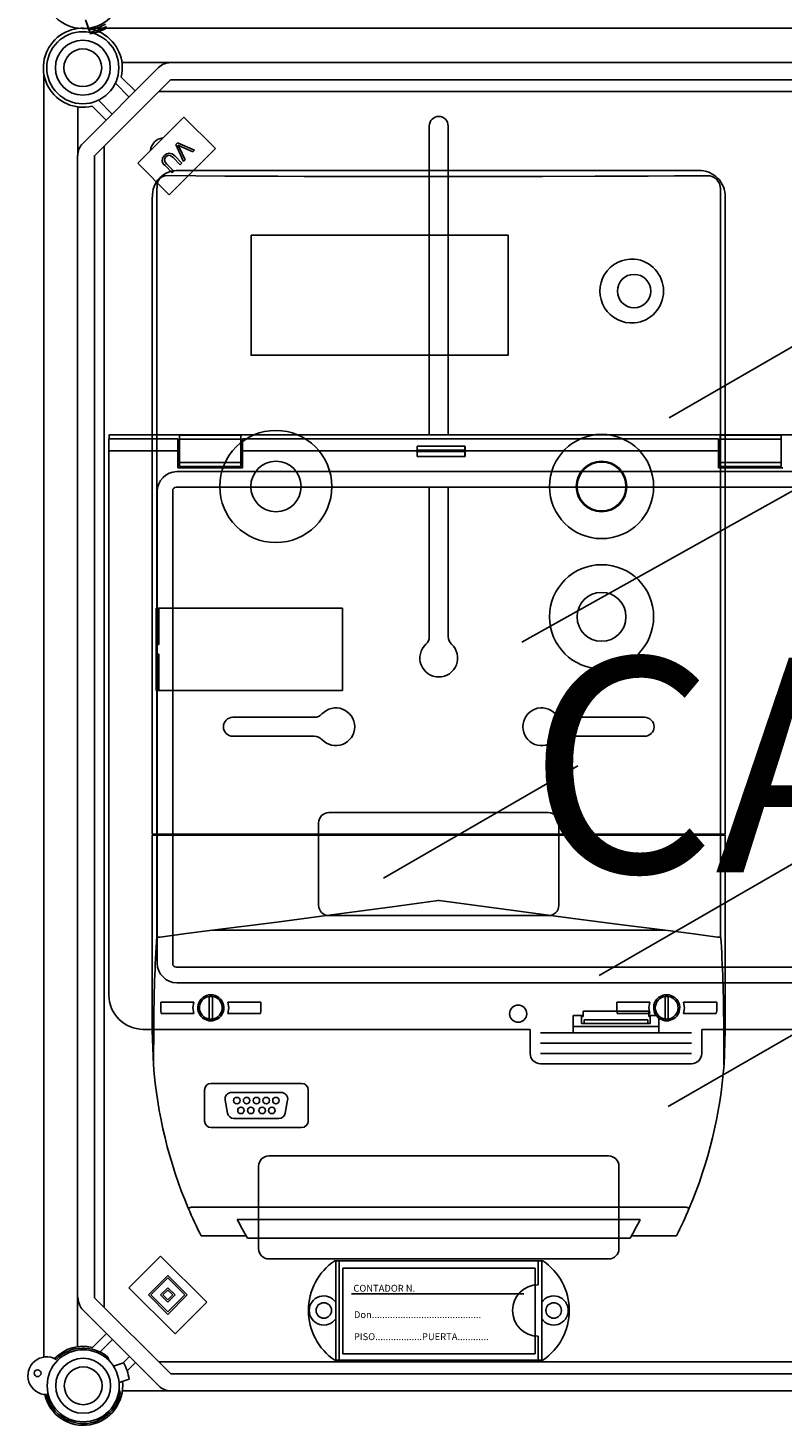
# Model space of a CAD drawing. Extents: x -419 to -204, y -249 to 80.
# Drawn here: x -418 to -382, y -99 to -34 of the extents above; entities that cross this region are included whole.
import ezdxf

# ---------------------------------------------------------------- set-up
doc = ezdxf.new("R2010")
doc.units = 0
doc.header["$MEASUREMENT"] = 0
doc.layers.get('0').update_dxf_attribs({"linetype": 'CONTINUOUS'})
doc.layers.add('COTES', color=2, linetype='CONTINUOUS')
doc.styles.add('ROMANS', font='ARIAL.TTF')

# ---------------------------------------------------------------- blocks, each defined once
blk = doc.blocks.new('alzado')
for p, q in [((1.91035, 194.14369), (2.07077, 193.6794)), ((1.95732, 194.04275), (2.11776, 193.57842)), ((50.0458, 193.76418), (2.10986, 193.76418)), ((50.05613, 193.76418), (2.11571, 193.76418)), ((1.77807, 188.3877), (5.31039, 191.92002)), ((5.87623, 192.1544), (3.60853, 192.1544)), ((5.87623, 192.1544), (47.04295, 192.1544)), ((-0.03837, 191.57076), (-0.03837, 131.83509)), ((5.87623, 191.35419), (2.34391, 187.82186)), ((3.57302, 191.48309), (4.22324, 190.83287)), ((47.04295, 191.35419), (5.87623, 191.35419)), ((3.94032, 190.54995), (3.30015, 191.19012)), ((5.32618, 190.80414), (47.1846, 190.80414)), ((1.54369, 190.08956), (1.54369, 187.82186)), ((2.86523, 189.47486), (2.21501, 190.12508)), ((2.50797, 190.39795), (3.14815, 189.75778)), ((4.34286, 187.46757), (6.49304, 189.61775)), ((6.49304, 189.61775), (7.96422, 188.14658)), ((17.93732, 189.20428), (17.93732, 174.80662)), ((18.81724, 189.20428), (18.81724, 174.80662)), ((2.77866, 134.1745), (2.77866, 188.25661)), ((7.96422, 188.14658), (5.81404, 185.99639)), ((6.19665, 188.41586), (6.11875, 188.33796)), ((6.11875, 188.33796), (6.47002, 187.54239)), ((6.99452, 188.0669), (6.19665, 188.41586)), ((6.55219, 187.62457), (6.28459, 188.19024)), ((6.34568, 188.25134), (6.91712, 187.9895)), ((6.91712, 187.9895), (6.99452, 188.0669)), ((1.53016, 132.31957), (1.53016, 187.82073)), ((2.3306, 187.82073), (2.3306, 134.59164)), ((5.81404, 185.99639), (4.34286, 187.46757)), ((6.02408, 187.09646), (5.69324, 187.4273)), ((5.99247, 187.72652), (6.32331, 187.39568)), ((6.39923, 187.4716), (6.06789, 187.80294)), ((6.32331, 187.39568), (6.39923, 187.4716)), ((6.47002, 187.54239), (6.55219, 187.62457)), ((5.61683, 187.35188), (5.94817, 187.02054)), ((5.94817, 187.02054), (6.02408, 187.09646)), ((29.11888, 175.59814), (42.88673, 183.54701)), ((22.25145, 165.15505), (51.43867, 181.46814)), ((6.21701, 174.6248), (3.00132, 174.6248)), ((3.00132, 174.6248), (3.00132, 174.06485)), ((97.69422, 174.80662), (3.01948, 174.80662)), ((3.01948, 174.80662), (3.01948, 174.6248)), ((6.21701, 174.6248), (6.21701, 174.06485)), ((6.29701, 174.78893), (6.29701, 174.60601)), ((9.14474, 174.78893), (6.29701, 174.78893)), ((6.29701, 174.60601), (6.29701, 173.52369)), ((9.14474, 174.60601), (6.29701, 174.60601)), ((9.14474, 174.78893), (9.14474, 174.60601)), ((9.14474, 174.60601), (9.14474, 173.52369)), ((31.41624, 174.6248), (9.22473, 174.6248)), ((9.22473, 174.06485), (9.22473, 174.6248)), ((31.41624, 174.6248), (31.41624, 174.06485)), ((31.49623, 174.78893), (31.49623, 174.60601)), ((34.34396, 174.78893), (31.49623, 174.78893)), ((31.49623, 174.60601), (31.49623, 173.52369)), ((34.34396, 174.60601), (31.49623, 174.60601)), ((34.34396, 174.78893), (34.34396, 174.60601)), ((34.34396, 174.60601), (34.34396, 173.52369)), ((3.00132, 174.06485), (3.00132, 148.70724)), ((6.21701, 174.06485), (3.00132, 174.06485)), ((6.21701, 174.06485), (6.21701, 173.26493)), ((17.36396, 174.06485), (9.22473, 174.06485)), ((9.22473, 173.26493), (9.22473, 174.06485)), ((17.36396, 173.79498), (17.36396, 174.06485)), ((17.36396, 173.79498), (19.60375, 173.79498)), ((19.59975, 174.28651), (17.36796, 174.28651)), ((19.59395, 174.09156), (17.37376, 174.09156)), ((17.37376, 174.03814), (17.37376, 174.09156)), ((19.59395, 174.03814), (17.37376, 174.03814)), ((19.59395, 174.03814), (19.59395, 174.09156)), ((31.41624, 174.06485), (19.60375, 174.06485)), ((19.60375, 173.79498), (19.60375, 174.06485)), ((31.41624, 174.06485), (31.41624, 173.26493)), ((6.16925, 173.09743), (55.01075, 173.09743)), ((6.21701, 173.26493), (9.22473, 173.26493)), ((6.29701, 173.52369), (6.29701, 173.34077)), ((9.14474, 173.52369), (6.29701, 173.52369)), ((9.14474, 173.34077), (6.29701, 173.34077)), ((9.14474, 173.52369), (9.14474, 173.34077)), ((31.41624, 173.26493), (34.42395, 173.26493)), ((31.49623, 173.52369), (31.49623, 173.34077)), ((34.34396, 173.52369), (31.49623, 173.52369)), ((34.34396, 173.34077), (31.49623, 173.34077)), ((34.34396, 173.52369), (34.34396, 173.34077)), ((5.24861, 150.19534), (5.24861, 172.17679)), ((5.97347, 172.20847), (5.97347, 150.16367)), ((94.57611, 172.37258), (6.13758, 172.37258)), ((17.93732, 172.37258), (17.93732, 165.40798)), ((18.81724, 172.37258), (18.81724, 165.40798)), ((25.85535, 149.61705), (50.79787, 164.01762)), ((8.77813, 161.64671), (12.57619, 161.64671)), ((27.97643, 161.64671), (24.17837, 161.64671)), ((8.77813, 160.76679), (12.57619, 160.76679)), ((27.97643, 160.76679), (24.17837, 160.76679)), ((24.8675, 159.38724), (15.79737, 154.1506)), ((29.07247, 143.50737), (54.015, 157.90794)), ((13.25773, 157.2071), (23.49683, 157.2071)), ((12.77778, 152.88749), (12.77778, 156.72715)), ((23.97679, 152.88749), (23.97679, 156.72715)), ((13.25773, 152.40753), (23.49683, 152.40753)), ((6.13758, 149.99955), (94.57611, 149.99955)), ((94.54444, 149.2747), (6.16925, 149.2747)), ((24.63928, 147.74734), (25.1038, 147.74734)), ((24.63928, 146.94741), (24.63928, 147.74734)), ((25.03924, 147.70734), (25.03924, 147.74734)), ((25.03924, 147.70734), (25.1038, 147.70734)), ((25.03924, 147.38737), (25.03924, 147.70734)), ((25.1038, 147.94732), (28.17437, 147.94732)), ((25.1038, 147.70734), (25.1038, 147.94732)), ((28.17437, 147.70734), (28.17437, 147.94732)), ((28.17437, 147.74734), (28.6389, 147.74734)), ((28.23894, 147.70734), (28.17437, 147.70734)), ((28.23894, 147.74734), (28.23894, 147.70734)), ((28.23894, 147.38737), (28.23894, 147.70734)), ((28.6389, 147.74734), (28.6389, 146.94741)), ((4.60117, 147.1074), (22.63946, 147.1074)), ((22.63946, 147.1074), (22.63946, 145.9875)), ((24.63928, 147.24554), (28.6389, 147.24554)), ((25.15872, 147.38737), (25.03924, 147.38737)), ((25.15872, 147.38737), (28.11946, 147.38737)), ((25.15897, 147.55143), (28.1192, 147.55143)), ((25.16081, 147.51174), (25.16081, 147.42737)), ((28.11736, 147.51174), (28.11736, 147.42737)), ((28.11946, 147.38737), (28.23894, 147.38737)), ((30.63871, 147.1074), (70.07498, 147.1074)), ((30.63871, 145.9875), (30.63871, 147.1074)), ((23.11942, 146.94741), (30.15875, 146.94741)), ((23.11942, 146.46746), (30.15875, 146.46746)), ((23.11942, 145.9875), (30.15875, 145.9875)), ((23.11942, 145.50755), (30.15875, 145.50755)), ((10.45798, 141.20852), (26.29658, 141.20852)), ((9.97802, 136.8889), (9.97802, 140.72856)), ((26.77654, 136.8889), (26.77654, 140.72856)), ((5.40716, 136.54201), (3.93557, 135.07042)), ((7.55794, 134.39123), (5.40716, 136.54201)), ((10.45798, 136.40894), (26.29658, 136.40894)), ((23.22445, 136.32893), (13.53003, 136.32893)), ((13.5777, 131.68938), (13.5777, 136.32893)), ((13.73769, 131.68938), (13.73769, 136.32893)), ((13.9056, 135.98482), (13.9056, 131.98519)), ((22.86477, 135.98482), (13.9056, 135.98482)), ((22.86477, 131.98519), (22.86477, 135.98482)), ((23.0168, 135.20904), (23.0168, 136.32893)), ((23.17678, 131.68938), (23.17678, 136.32893)), ((5.74676, 135.63641), (4.84116, 134.73082)), ((5.74676, 135.52322), (4.95436, 134.73082)), ((6.65235, 134.73082), (5.74676, 135.63641)), ((6.53915, 134.73082), (5.74676, 135.52322)), ((3.93557, 135.07042), (6.08635, 132.91964)), ((4.84116, 134.73082), (5.74676, 133.82523)), ((4.95436, 134.73082), (5.74676, 133.93843)), ((5.74676, 135.07042), (5.40716, 134.73082)), ((5.40716, 134.73082), (5.74676, 134.39123)), ((5.74676, 134.95722), (5.52036, 134.73082)), ((5.52036, 134.73082), (5.74676, 134.50442)), ((6.08635, 134.73082), (5.74676, 135.07042)), ((5.97315, 134.73082), (5.74676, 134.95722)), ((5.74676, 134.50442), (5.97315, 134.73082)), ((5.74676, 134.39123), (6.08635, 134.73082)), ((5.74676, 133.93843), (6.53915, 134.73082)), ((5.74676, 133.82523), (6.65235, 134.73082)), ((22.34575, 134.78493), (14.30557, 134.78493)), ((5.328, 130.49348), (1.79568, 134.0258)), ((2.3306, 134.59164), (5.89384, 131.05932)), ((6.08635, 132.91964), (7.55794, 134.39123)), ((2.23261, 132.28842), (2.88283, 132.93864)), ((23.0168, 131.68938), (23.0168, 132.80927)), ((3.16575, 132.65573), (2.58543, 132.0754)), ((3.01646, 131.65996), (2.95493, 131.82904)), ((3.21334, 131.41035), (3.6775, 131.57072)), ((3.65855, 131.56417), (3.95793, 131.86355)), ((4.24085, 131.58063), (3.84895, 131.18874)), ((47.20221, 131.60937), (5.34379, 131.60937)), ((23.22445, 131.68938), (13.53003, 131.68938)), ((13.9056, 131.98519), (22.86477, 131.98519)), ((3.47467, 130.654), (3.93883, 130.81438)), ((5.89384, 131.05932), (47.06056, 131.05932)), ((3.47252, 130.32261), (3.52985, 130.16509)), ((3.62614, 130.2591), (5.89384, 130.2591)), ((47.06056, 130.2591), (5.89384, 130.2591))]:
    blk.add_line(p, q)
at = {"ltscale": 5}
for p, q in [((30.49096, 187.12635), (6.2636, 187.12635)), ((30.49072, 187.12635), (6.26384, 187.12635)), ((30.90702, 186.88548), (30.90278, 186.88546)), ((31.14097, 186.83782), (31.1136, 186.84944)), ((5.23452, 186.22489), (5.23452, 166.73184)), ((5.24581, 186.43378), (5.24581, 186.45515)), ((5.24581, 186.42962), (5.24581, 186.43378)), ((5.24581, 186.32925), (5.24581, 186.42962)), ((31.51598, 186.28422), (31.50323, 186.35894)), ((31.51598, 186.28422), (31.52004, 186.2249)), ((31.52004, 186.2249), (31.52004, 156.20443)), ((5.01877, 156.20443), (5.01877, 185.89061)), ((5.01877, 185.87987), (5.01877, 156.20443)), ((31.73579, 156.20443), (31.73579, 185.89061)), ((31.73579, 156.20443), (31.73579, 185.87987)), ((5.20359, 166.73184), (5.20359, 162.89127)), ((5.20359, 166.73184), (5.23452, 166.73184)), ((5.20359, 166.40547), (5.20359, 166.70907)), ((5.3364, 166.73184), (5.23452, 166.73184)), ((5.32862, 165.03926), (5.32862, 166.73184)), ((5.3364, 166.73184), (13.88865, 166.73184)), ((13.88865, 162.89127), (13.88865, 166.73184)), ((5.20359, 162.91404), (5.20359, 165.49466)), ((5.22844, 165.03926), (5.22844, 164.58386)), ((5.22844, 165.03926), (5.23452, 165.03926)), ((5.32862, 165.03926), (5.23452, 165.03926)), ((5.22844, 164.58386), (5.23452, 164.58386)), ((5.23452, 164.58386), (5.32862, 164.58386)), ((5.32862, 162.89127), (5.32862, 164.58386)), ((5.20359, 162.89127), (5.23452, 162.89127)), ((5.23452, 162.89127), (5.23452, 156.20443)), ((5.23452, 162.89127), (5.3364, 162.89127)), ((5.3364, 162.89127), (13.88865, 162.89127)), ((5.23452, 156.20443), (5.01877, 156.20443)), ((5.01877, 147.05081), (5.01877, 156.15888)), ((5.01877, 156.15888), (5.235, 156.15888)), ((5.3364, 156.20443), (5.23452, 156.20443)), ((5.235, 156.15888), (5.235, 151.44693)), ((5.235, 156.15888), (5.3691, 156.15888)), ((31.41816, 156.20443), (5.3364, 156.20443)), ((5.3691, 156.15888), (31.38546, 156.15888)), ((6.12692, 156.20443), (6.12692, 156.15888)), ((6.12692, 156.15888), (6.12692, 156.20443)), ((6.33078, 156.15888), (6.33078, 156.20443)), ((30.42378, 156.15888), (30.42378, 156.20443)), ((30.62765, 156.15888), (30.62765, 156.20443)), ((30.62765, 156.15888), (30.62765, 156.20443)), ((31.38546, 156.15888), (31.51956, 156.15888)), ((31.41816, 156.20443), (31.52004, 156.20443)), ((31.51956, 151.44694), (31.51956, 156.15888)), ((31.51956, 156.15888), (31.73579, 156.15888)), ((31.52004, 156.20443), (31.73579, 156.20443)), ((31.73579, 156.15888), (31.73579, 147.05081)), ((28.92704, 151.73374), (7.82753, 151.73374)), ((5.38927, 151.40073), (5.3691, 151.39981)), ((31.38546, 151.39981), (31.36546, 151.40072)), ((5.42011, 148.37907), (6.95967, 148.37907)), ((5.42011, 147.96968), (5.42011, 148.37907)), ((7.67529, 148.56245), (7.67529, 148.63927)), ((7.67529, 148.56245), (7.67529, 147.66438)), ((7.82709, 148.63927), (7.82709, 148.56245)), ((7.82709, 147.66438), (7.82709, 148.56245)), ((8.54271, 148.37907), (10.08227, 148.37907)), ((10.08227, 148.37907), (10.08227, 147.96968)), ((26.67229, 148.37907), (28.21185, 148.37907)), ((26.67229, 147.96968), (26.67229, 148.37907)), ((28.92747, 148.56245), (28.92747, 148.63927)), ((28.92747, 148.56245), (28.92747, 147.66438)), ((29.07927, 148.63927), (29.07927, 148.56245)), ((29.07927, 147.66438), (29.07927, 148.56245)), ((29.79489, 148.37907), (31.33445, 148.37907)), ((31.33445, 148.37907), (31.33445, 147.96968)), ((5.42011, 147.96968), (5.43961, 147.84776)), ((6.95967, 147.84776), (5.43961, 147.84776)), ((10.06277, 147.84776), (8.54271, 147.84776)), ((10.06277, 147.84776), (10.08227, 147.96968)), ((26.67229, 147.96968), (26.69109, 147.84776)), ((28.21185, 147.84776), (26.69109, 147.84776)), ((31.31566, 147.84776), (29.79489, 147.84776)), ((31.31566, 147.84776), (31.33445, 147.96968)), ((5.01877, 147.05081), (5.07847, 145.46007)), ((5.09321, 147.30578), (5.0789, 145.45689)), ((7.67529, 147.58756), (7.67529, 147.66438)), ((7.82709, 147.66438), (7.82709, 147.58756)), ((28.92747, 147.58756), (28.92747, 147.66438)), ((29.07927, 147.66438), (29.07927, 147.58756)), ((31.67566, 145.45689), (31.66135, 147.30578)), ((11.98645, 144.58859), (7.76637, 144.58859)), ((7.46277, 144.28499), (7.46277, 142.83529)), ((8.42123, 143.81102), (8.52829, 143.20382)), ((11.0326, 144.16734), (8.72022, 144.16734)), ((11.22453, 143.20382), (11.33159, 143.81102)), ((12.29005, 142.83529), (12.29005, 144.28499)), ((7.76637, 142.53168), (11.98645, 142.53168)), ((8.82728, 142.95293), (10.92554, 142.95293)), ((6.83674, 138.82034), (29.91782, 138.82034)), ((8.984, 138.24633), (27.77056, 138.24633)), ((9.39279, 137.48733), (7.29579, 137.48733)), ((27.30101, 137.38107), (9.45355, 137.38107)), ((29.45876, 137.48733), (27.36177, 137.48733))]:
    blk.add_line(p, q, dxfattribs=at)
at = {"flags": 128}
for points in [[(6.22086, 188.31425), (6.29011, 188.27773), (6.34568, 188.25134)], [(6.28459, 188.19024), (6.25005, 188.26028), (6.22086, 188.31425)], [(5.59196, 187.8306), (5.50074, 187.70541), (5.48348, 187.55349), (5.53691, 187.44433), (5.61683, 187.35188)], [(5.69324, 187.4273), (5.62255, 187.50808), (5.5843, 187.60676), (5.60357, 187.68815), (5.65372, 187.75567)], [(6.06789, 187.80294), (5.9489, 187.90053), (5.80238, 187.93943), (5.68729, 187.90484), (5.59196, 187.8306)], [(5.65372, 187.75567), (5.7106, 187.80351), (5.77814, 187.83384), (5.85135, 187.82859), (5.99247, 187.72652)]]:
    blk.add_lwpolyline(points, dxfattribs=at)
at = {"ltscale": 5}
for points in [[(30.90278, 186.88546), (30.59596, 186.88341), (29.36781, 186.87572), (28.13836, 186.86884), (26.90775, 186.86278), (25.67615, 186.85753), (23.21035, 186.84949), (21.97659, 186.8467), (20.74242, 186.84472), (19.50796, 186.84356), (17.03865, 186.8437), (15.80423, 186.845), (14.57011, 186.84711), (12.10322, 186.85379), (10.87089, 186.85836), (9.63944, 186.86375), (8.40902, 186.86994), (5.70808, 186.88644)], [(5.23452, 186.22489), (5.24107, 186.30205), (5.24581, 186.32925)], [(18.37728, 153.12286), (18.35078, 153.11918), (16.09533, 152.80653), (13.83928, 152.49826), (10.83376, 152.10232), (7.82753, 151.73374)], [(28.92704, 151.73374), (26.67357, 152.00698), (24.41824, 152.29758), (21.41226, 152.70292), (18.40379, 153.11918), (18.37728, 153.12286)], [(7.82753, 151.73374), (6.6064, 151.57963), (5.38927, 151.40076)], [(31.36531, 151.40075), (30.1488, 151.57954), (28.92704, 151.73374)], [(6.95967, 148.37907), (6.91632, 148.11425), (6.95967, 147.84776)], [(8.54271, 147.84776), (8.58606, 148.11425), (8.54271, 148.37907)], [(28.21185, 148.37907), (28.1685, 148.11425), (28.21185, 147.84776)], [(29.79489, 147.84776), (29.83824, 148.11425), (29.79489, 148.37907)], [(31.67609, 145.46007), (31.73579, 147.04189), (31.73579, 147.05081)], [(5.0789, 145.45689), (5.07862, 145.45839), (5.07847, 145.46007)], [(31.67609, 145.46007), (31.67584, 145.45761), (31.67566, 145.45689)]]:
    blk.add_lwpolyline(points, dxfattribs=at)
blk.add_lwpolyline([(9.62868, 184.10598), (21.60922, 184.10598), (21.60922, 178.51721), (9.62868, 178.51721)], close=True, dxfattribs=at)
for centre, radius in [((1.78376, 191.91434), 1.67984), ((1.78376, 191.91434), 1.27988), ((1.78376, 191.91434), 0.87992), ((27.48536, 181.5097), 0.77798), ((25.96735, 172.40162), 2.42882), ((10.78722, 172.40162), 1.17646), ((25.96735, 172.40162), 1.17646), ((25.96735, 172.40162), 1.13851), ((25.9679, 166.32957), 2.42882), ((25.9679, 166.32957), 1.13851), ((8.9656, 143.78784), 0.1518), ((9.421, 143.78784), 0.1518), ((9.87641, 143.78784), 0.1518), ((10.33181, 143.78784), 0.1518), ((10.78722, 143.78784), 0.1518), ((9.15535, 143.33243), 0.1518), ((9.61076, 143.33243), 0.1518), ((10.14206, 143.33243), 0.1518), ((10.59746, 143.33243), 0.1518), ((1.80137, 130.49917), 1.67984), ((1.80137, 130.49917), 1.27988), ((1.80137, 130.49917), 0.87992)]:
    blk.add_circle(centre, radius, dxfattribs=at)
for centre, radius in [((22.07952, 147.83533), 0.39996), ((13.01775, 134.00915), 0.35997), ((23.73673, 134.00915), 0.35997), ((-0.3258, 131.08478), 0.16004)]:
    blk.add_circle(centre, radius)
for centre, radius, start, end in [((1.80137, 195.57864), 1.8405, 192.7930372, 6.5051166), ((1.75547, 195.81746), 2.16118, 278.191744, 299.9302048), ((1.78376, 191.91434), 1.8405, 346.4489814, 283.5510186), ((1.80243, 195.71668), 2.16138, 278.191744, 299.9302048), ((1.80243, 195.63403), 2.16138, 278.191744, 299.9302048), ((5.87623, 191.35419), 0.80022, 90, 135), ((18.37728, 189.20428), 0.43996, 0, 180), ((2.34391, 187.82186), 0.80022, 135, 180), ((5.57841, 188.00438), 0.63994, 95.5406369, 174.4593631), ((23.30094, 174.06857), 5.93698, 177.8962789, 180.0359464), ((14.79381, 174.0203), 2.58001, 354.9899048, 0.3961894), ((14.36731, 174.09975), 3.00646, 359.8439934, 3.5615506), ((22.17325, 174.0203), 2.57935, 179.603682, 185.0113455), ((22.60307, 174.09967), 3.00912, 176.4400949, 180.1543611), ((13.65916, 174.06837), 5.94459, 359.9660391, 2.1029676), ((6.18479, 172.16126), 0.93631, 90.9506203, 179.0493056), ((6.14133, 172.20472), 0.1679, 91.2790526, 178.7217797), ((17.45736, 165.40798), 0.47996, 312.5684542, 0), ((19.2972, 165.40798), 0.47996, 180, 227.4315458), ((18.37728, 164.40647), 0.87992, 132.5684542, 47.4315458), ((13.57771, 161.20675), 0.87992, 222.5684542, 137.4315458), ((23.17686, 161.20675), 0.87992, 42.5684542, 317.4315458), ((8.77813, 161.20675), 0.43996, 90, 270), ((12.57619, 162.12667), 0.47996, 270, 317.4315458), ((24.17837, 162.12667), 0.47996, 222.5684542, 270), ((27.97643, 161.20675), 0.43996, 270, 90), ((12.57619, 160.28683), 0.47996, 42.5684542, 90), ((24.17837, 160.28683), 0.47996, 90, 137.4315458), ((13.25773, 156.72715), 0.47996, 90, 180), ((23.49683, 156.72715), 0.47996, 0, 90), ((13.25773, 152.88749), 0.47996, 180, 270), ((23.49683, 152.88749), 0.47996, 270, 0), ((6.18479, 150.21088), 0.93631, 180.9509073, 269.0491669), ((6.14133, 150.16741), 0.1679, 181.278274, 268.7213099), ((4.60117, 148.70724), 1.59985, 180, 270), ((24.96839, 147.41739), 0.19268, 351.0351017, 2.9667477), ((24.9116, 147.52009), 0.24935, 358.0811496, 7.2213744), ((28.30967, 147.41739), 0.19257, 177.0298799, 188.9682707), ((28.36657, 147.52009), 0.24935, 172.7786256, 181.9188504), ((23.11942, 145.9875), 0.47995, 180, 270), ((30.15875, 145.9875), 0.47995, 270, 0), ((10.45798, 140.72856), 0.47996, 90, 180), ((26.29658, 140.72856), 0.47996, 0, 90), ((10.45798, 136.8889), 0.47996, 180, 270), ((26.29658, 136.8889), 0.47996, 270, 0), ((15.09756, 134.00915), 2.79973, 124.0477324, 235.9522676), ((21.65693, 134.00915), 2.79973, 304.0477324, 55.9522676), ((13.01775, 134.00915), 0.67993, 34.5603218, 325.4396782), ((23.0168, 134.00915), 1.19989, 90, 270), ((23.73673, 134.00915), 0.67993, 214.5603218, 145.4396782), ((2.36152, 134.59164), 0.80022, 180, 225), ((1.80137, 130.49917), 1.8405, 76.4489814, 136.4220156), ((1.80137, 130.49917), 1.76047, 49.0609744, 135.652502), ((0.10404, 130.96645), 0.88024, 60.1300142, 269.0850386), ((1.80137, 130.49917), 2.16058, 8.191744, 29.9302048), ((1.80137, 130.49917), 1.8405, 192.7930372, 6.5051166), ((1.80137, 130.49917), 1.76047, 193.5625508, 349.0609744), ((5.89384, 131.05932), 0.80022, 225, 270)]:
    blk.add_arc(centre, radius, start, end)
for centre, radius, start, end in [((6.1938, 185.9644), 1.16404, 86.5621338, 183.6346957), ((5.69748, 186.43483), 0.45167, 89.5268157, 180.133804), ((30.52701, 185.91779), 1.20909, 358.7115819, 91.7085387), ((30.90543, 186.28286), 0.60262, 7.2529195, 89.8489675), ((27.38369, 181.5097), 1.49139, 85.6232055, 274.3767945), ((27.36295, 181.5097), 1.49311, 275.1703148, 84.8296852), ((10.78013, 172.39965), 2.61342, 0.0433096, 179.9566904), ((10.78013, 172.4036), 2.61342, 180.0433111, 359.9566889), ((17.31467, 155.94636), 0.24288, 61.0449756, 118.9550244), ((67.91616, 147.22777), 62.82299, 176.1491474, 179.9288542), ((5.35486, 151.57486), 0.17563, 226.9667495, 274.6519573), ((31.39971, 151.57487), 0.17563, 265.3471892, 313.0300937), ((-31.16163, 147.22778), 62.82302, 0.0711383, 3.8508516), ((7.75119, 148.11341), 0.6072, 334.0560686, 205.9439314), ((7.75119, 148.11342), 0.5313, 98.2132107, 261.7867893), ((7.75119, 148.11342), 0.5313, 81.7867893, 98.2132107), ((7.75119, 148.11342), 0.5313, 278.2132107, 81.7867893), ((29.00337, 148.11341), 0.6072, 334.0560686, 205.9439314), ((29.00337, 148.11342), 0.5313, 98.2132107, 261.7867893), ((29.00337, 148.11342), 0.5313, 81.7867893, 98.2132107), ((29.00337, 148.11342), 0.5313, 278.2132107, 81.7867893), ((7.75119, 148.11342), 0.60721, 205.944643, 334.055357), ((29.00337, 148.11342), 0.60721, 205.9446846, 334.0553154), ((7.75119, 148.11342), 0.5313, 261.7867893, 278.2132107), ((29.00337, 148.11342), 0.5313, 261.7867893, 278.2132107), ((26.24061, 147.05081), 21.22184, 184.2987975, 202.9387252), ((10.51394, 147.05082), 21.22185, 337.0612819, 355.7011954), ((7.76637, 144.28499), 0.30361, 90.0005333, 179.9994667), ((11.98645, 144.28499), 0.3036, 0.0001768, 89.9997165), ((8.72022, 143.86374), 0.3036, 90, 190), ((11.0326, 143.86374), 0.3036, 350, 90), ((8.82728, 143.25653), 0.3036, 190, 270), ((10.92554, 143.25653), 0.3036, 270, 350), ((7.76637, 142.83529), 0.30361, 180.0004214, 269.9995786), ((11.98644, 142.83529), 0.30361, 270.0005214, 359.9995854), ((6.67657, 139.11035), 0.3313, 273.5256252, 298.9117472), ((26.23102, 147.04647), 21.21132, 202.9380152, 206.7861875), ((10.52566, 147.04556), 21.20901, 333.2134082, 337.0620052), ((30.07828, 139.11135), 0.33232, 241.1279788, 266.4346488), ((26.1076, 146.97865), 19.22162, 207.0196823, 209.9544795), ((10.51505, 147.05024), 19.37166, 330.0568884, 332.9689499)]:
    blk.add_arc(centre, radius, start, end, dxfattribs=at)
at = {"style": 'ROMANS'}
for s, p in [('CONTADOR N.', (14.39849, 134.88352)), ('Don..........................................', (14.42355, 133.65503)), ('PISO..................PUERTA............', (14.42355, 132.62712))]:
    blk.add_text(s, height=0.3199701, dxfattribs=at).set_placement(p)
at = {"layer": 'COTES', "insert": (22.55438, 164.41882), "char_height": 10, "width": 60.952686, "attachment_point": 1, "style": 'ROMANS'}
blk.add_mtext('CAHORS ', dxfattribs=at)

msp = doc.modelspace()

# ---------------------------------------------------------------- block references
msp.add_blockref('alzado', (-416.876, -227.863))

doc.saveas('drawing.dxf')
